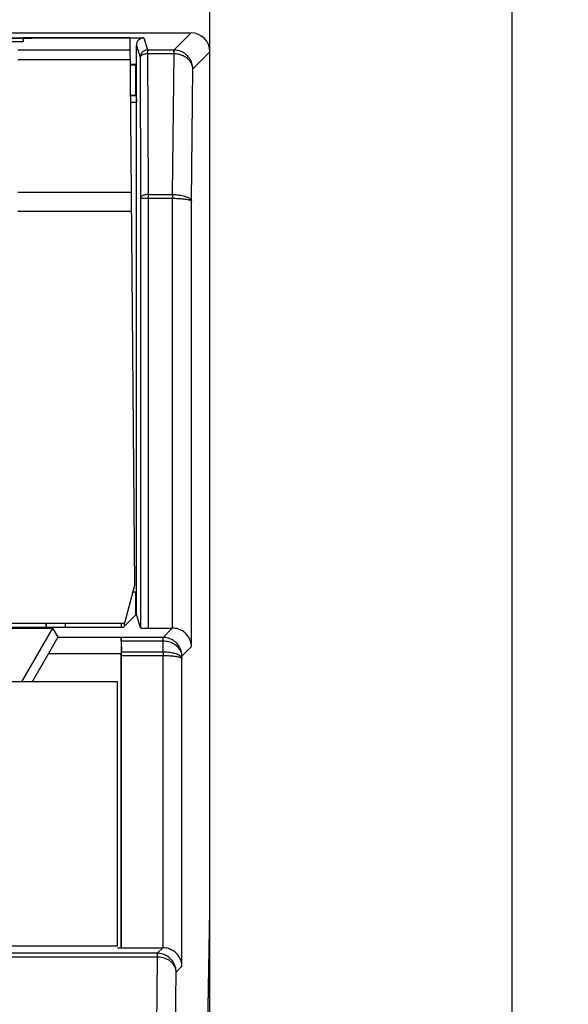
# Model space of a CAD drawing. Units: millimetres. Extents: x -143 to 63, y -55 to 67.
# Drawn here: x 49 to 63, y 21 to 47 of the extents above; entities that cross this region are included whole.
import ezdxf

# ---------------------------------------------------------------- set-up
doc = ezdxf.new("R2010")
doc.units = ezdxf.units.MM
doc.header["$LTSCALE"] = 16.335
doc.linetypes.add('CENTER', pattern=[0.6, 0.375, -0.075, 0.075, -0.075])
doc.layers.get('0').update_dxf_attribs({"linetype": 'CONTINUOUS'})
for name, color, linetype in [('ASSI', 7, 'CONTINUOUS'), ('DEFAULT_1', 7, 'CENTER'), ('DRAFT', 7, 'CONTINUOUS'), ('RACCORDO', 7, 'CONTINUOUS')]:
    doc.layers.add(name, color=color, linetype=linetype)
doc.styles.get("Standard").update_dxf_attribs({"font": 'txt', "width": 0.8})
doc.dimstyles.new('DIMSTYLE_1', dxfattribs={"dimtxt": 3, "dimasz": 3, "dimexe": 1.5, "dimexo": 0.5, "dimgap": 0.75, "dimtad": 1, "dimtxsty": 'STANDARD', "dimblk": '_FILLED', "dimblk1": '_FILLED', "dimblk2": '_FILLED', "dimcen": 0.09, "dimazin": 2, "dimtfac": 1, "dimtofl": 0, "dimtmove": 0, "dimatfit": 3, "dimldrblk": '_FILLED', "dimfxl": 1, "dimtolj": 1, "dimarcsym": 0})

# ---------------------------------------------------------------- blocks, each defined once
blk = doc.blocks.new('_FILLED')
at = {"color": 0, "linetype": 'BYBLOCK'}
blk.add_solid([(0, 0), (-1, 0.3167), (-1, -0.3167)], dxfattribs=at)
blk = doc.blocks.new('*D0')
at = {"color": 7, "linetype": 'CONTINUOUS'}
for p, q in [((55.971, 54.9), (63.35, 54.9)), ((61.85, 54.9), (61.85, 0)), ((61.85, -54.9), (61.85, 0)), ((55.316, -54.9), (63.35, -54.9))]:
    blk.add_line(p, q, dxfattribs=at)
at = {"color": 7, "linetype": 'CONTINUOUS', "xscale": 3, "yscale": 3, "zscale": 3}
for p, rotation in [((61.85, 54.9), 90), ((61.85, -54.9), 270)]:
    blk.add_blockref('_FILLED', p, dxfattribs=dict(at, rotation=rotation))
at = {"color": 7, "linetype": 'CONTINUOUS', "insert": (58.1, 0), "char_height": 3, "width": 15.75, "attachment_point": 2, "rotation": 90, "line_spacing_factor": 0.9}
blk.add_mtext('{\\ftxt;\\W0.0001;\\H0.0001;\\~}{\\ftxt;\\W3.5;\\H3.0; }{\\ftxt;\\W0.0001;\\H0.0001;\\~}', dxfattribs=at)

msp = doc.modelspace()

# ---------------------------------------------------------------- linework, layer by layer
at = {"color": 250, "linetype": 'CONTINUOUS'}
for p, q in [((52.894, 46.294), (53.35, 46.75)), ((52.1, 46.619), (52.195, 46.301)), ((51.9, 46.419), (51.998, 46.094)), ((52.894, 46.294), (52.198, 46.294)), ((52.198, 46.294), (52.209, 42.466)), ((52.901, 46.293), (52.894, 46.294)), ((52.898, 46.194), (52.899, 46.246)), ((53.396, 45.797), (53.85, 46.25)), ((51.998, 46.094), (51.998, 46.094)), ((52.898, 46.194), (52.198, 46.194)), ((52.86, 42.466), (52.898, 46.194)), ((53.361, 42.286), (53.396, 45.797)), ((52.009, 42.366), (52.861, 42.366)), ((52.209, 42.466), (52.86, 42.466)), ((52.209, 42.466), (52.209, 30.974)), ((52.86, 42.466), (52.861, 42.366)), ((52.861, 30.974), (52.861, 42.366)), ((53.361, 30.482), (53.361, 42.286)), ((51.878, 31.935), (51.878, 31.318)), ((51.578, 31.1), (51.578, 31.018)), ((52.606, 30.727), (52.853, 30.974)), ((52.606, 30.727), (51.497, 30.727)), ((52.61, 30.627), (51.5, 30.627)), ((52.613, 30.727), (52.606, 30.727)), ((52.607, 30.346), (52.61, 30.627)), ((52.61, 30.627), (52.611, 30.646)), ((51.503, 30.346), (52.607, 30.346)), ((52.607, 30.346), (52.608, 30.246)), ((53.109, 30.23), (53.361, 30.482)), ((51.503, 30.246), (52.608, 30.246)), ((52.608, 22.5), (52.608, 30.246)), ((53.108, 30.166), (53.109, 30.23)), ((53.108, 22.009), (53.108, 30.166)), ((52.453, 22.354), (52.6, 22.5)), ((52.458, 22.254), (-52.458, 22.254)), ((52.453, 22.354), (-52.453, 22.354)), ((52.433, 19.775), (52.458, 22.254)), ((52.461, 22.354), (52.453, 22.354)), ((52.458, 22.254), (52.458, 22.273)), ((52.956, 21.857), (53.108, 22.009)), ((52.933, 19.595), (52.956, 21.857))]:
    msp.add_line(p, q, dxfattribs=at)
at = {"color": 7, "linetype": 'CONTINUOUS'}
for p, q in [((0.7, 46.619), (52.1, 46.619)), ((48.9, 46.514), (28.9, 46.514)), ((51.9, 31.34), (51.9, 46.419)), ((51.998, 46.094), (52.009, 42.366)), ((51.729, 45.917), (51.9, 45.917)), ((51.73, 45.9), (51.883, 45.9)), ((51.883, 45.9), (51.9, 45.917)), ((51.883, 45.1), (51.883, 45.9)), ((51.737, 45.1), (51.883, 45.1)), ((51.737, 45.091), (51.892, 45.091)), ((51.738, 44.918), (51.9, 44.918)), ((51.883, 45.1), (51.892, 45.091)), ((51.892, 45.091), (51.9, 44.918)), ((52.009, 42.366), (52.009, 30.977)), ((51.806, 31.935), (51.9, 31.935)), ((51.9, 31.34), (51.56, 31)), ((52.009, 30.977), (51.9, 31.34)), ((49.5, 31.1), (49.5, 31)), ((49.514, 31), (49.514, 31.1)), ((51.5, 31.1), (51.5, 31)), ((0.798, 31), (51.56, 31)), ((46.326, 30.974), (49.674, 30.974)), ((49.674, 30.974), (48.852, 29.55)), ((49.674, 30.974), (49.816, 30.729)), ((52.209, 30.974), (52.853, 30.974)), ((49.816, 30.729), (49.573, 30.3)), ((49.816, 30.729), (51.496, 30.729)), ((51.496, 30.729), (51.5, 30.3)), ((51.497, 30.727), (51.496, 30.729)), ((51.5, 30.627), (51.503, 30.346)), ((49.573, 30.3), (49.14, 29.55)), ((49.573, 30.3), (51.5, 30.3)), ((51.5, 22.503), (51.5, 30.3)), ((51.503, 22.5), (51.503, 30.246)), ((51.4, 29.55), (-51.4, 29.55)), ((51.4, 22.55), (51.4, 29.55)), ((53.85, 23.624), (53.85, 24.1)), ((53.789, 20), (53.85, 23.5)), ((-51.4, 22.55), (51.4, 22.55)), ((51.4, 22.503), (51.5, 22.503)), ((51.503, 22.5), (51.5, 22.503))]:
    msp.add_line(p, q, dxfattribs=at)
for points in [[(52.098, 46.267), (52.08, 46.255), (52.064, 46.242), (52.049, 46.227), (52.036, 46.211), (52.024, 46.194), (52.015, 46.175), (52.007, 46.155), (52.002, 46.135), (51.999, 46.114), (51.998, 46.094)], [(52.149, 46.288), (52.136, 46.284), (52.116, 46.276), (52.098, 46.267)]]:
    msp.add_lwpolyline(points, dxfattribs=at)
at = {"color": 250, "linetype": 'CONTINUOUS'}
for points in [[(52.198, 46.294), (52.177, 46.292), (52.156, 46.289), (52.149, 46.288)], [(52.897, 46.246), (52.896, 46.26), (52.896, 46.271), (52.895, 46.281), (52.895, 46.288), (52.894, 46.292), (52.894, 46.294)], [(52.898, 46.194), (52.898, 46.213), (52.897, 46.246)], [(52.899, 46.246), (52.9, 46.271), (52.9, 46.281), (52.901, 46.287), (52.901, 46.292), (52.901, 46.293)], [(53.396, 45.797), (53.395, 45.834), (53.39, 45.872), (53.383, 45.909), (53.372, 45.946), (53.359, 45.981), (53.344, 46.016), (53.326, 46.049), (53.305, 46.08), (53.283, 46.11), (53.258, 46.138), (53.231, 46.164), (53.203, 46.187), (53.173, 46.209), (53.142, 46.228), (53.11, 46.245), (53.077, 46.259), (53.042, 46.271), (53.008, 46.28), (52.972, 46.287), (52.937, 46.292), (52.901, 46.293)], [(52.198, 46.194), (52.177, 46.193), (52.156, 46.191), (52.136, 46.189), (52.117, 46.185), (52.098, 46.18), (52.08, 46.174), (52.064, 46.168), (52.049, 46.16), (52.036, 46.152), (52.025, 46.143), (52.015, 46.134), (52.008, 46.124), (52.002, 46.114), (51.999, 46.104), (51.998, 46.094)], [(53.396, 45.797), (53.395, 45.827), (53.39, 45.857), (53.382, 45.887), (53.372, 45.916), (53.358, 45.944), (53.343, 45.972), (53.324, 45.998), (53.304, 46.023), (53.281, 46.047), (53.256, 46.069), (53.229, 46.09), (53.201, 46.109), (53.171, 46.126), (53.14, 46.141), (53.107, 46.155), (53.074, 46.166), (53.04, 46.176), (53.005, 46.183), (52.969, 46.189), (52.934, 46.192), (52.898, 46.194)], [(52.209, 42.466), (52.188, 42.466), (52.167, 42.464), (52.147, 42.461), (52.128, 42.458), (52.109, 42.453), (52.092, 42.447), (52.075, 42.44), (52.061, 42.433), (52.047, 42.425), (52.036, 42.416), (52.026, 42.407), (52.019, 42.397), (52.013, 42.387), (52.01, 42.377), (52.009, 42.366)], [(52.86, 42.466), (52.897, 42.466), (52.934, 42.464), (52.97, 42.461), (53.006, 42.458), (53.04, 42.453), (53.074, 42.448), (53.107, 42.441), (53.139, 42.434), (53.168, 42.426), (53.197, 42.418), (53.223, 42.408), (53.248, 42.398), (53.27, 42.387), (53.291, 42.376), (53.308, 42.364), (53.324, 42.352), (53.337, 42.339), (53.347, 42.326), (53.354, 42.313), (53.359, 42.299), (53.361, 42.286)], [(52.861, 42.366), (52.898, 42.366), (52.934, 42.365), (52.97, 42.364), (53.006, 42.362), (53.041, 42.36), (53.075, 42.358), (53.107, 42.355), (53.139, 42.352), (53.169, 42.348), (53.197, 42.345), (53.223, 42.34), (53.248, 42.336), (53.27, 42.331), (53.291, 42.326), (53.308, 42.321), (53.324, 42.315), (53.337, 42.309), (53.347, 42.304), (53.354, 42.298), (53.359, 42.292), (53.361, 42.286)], [(52.609, 30.679), (52.608, 30.693), (52.608, 30.705), (52.607, 30.714), (52.607, 30.721), (52.606, 30.725), (52.606, 30.727)], [(52.61, 30.627), (52.61, 30.646), (52.609, 30.679)], [(53.109, 30.23), (53.107, 30.26), (53.102, 30.29), (53.094, 30.32), (53.084, 30.349), (53.071, 30.378), (53.055, 30.405), (53.036, 30.431), (53.016, 30.457), (52.993, 30.48), (52.968, 30.503), (52.941, 30.523), (52.913, 30.542), (52.883, 30.559), (52.852, 30.575), (52.819, 30.588), (52.786, 30.599), (52.752, 30.609), (52.717, 30.617), (52.682, 30.622), (52.646, 30.626), (52.61, 30.627)], [(52.611, 30.646), (52.612, 30.693), (52.612, 30.705), (52.612, 30.714), (52.613, 30.721), (52.613, 30.725), (52.613, 30.727)], [(53.109, 30.23), (53.107, 30.268), (53.102, 30.306), (53.095, 30.343), (53.085, 30.379), (53.072, 30.415), (53.056, 30.449), (53.038, 30.482), (53.017, 30.514), (52.995, 30.543), (52.97, 30.571), (52.944, 30.597), (52.915, 30.621), (52.886, 30.642), (52.854, 30.661), (52.822, 30.678), (52.789, 30.693), (52.755, 30.704), (52.72, 30.714), (52.685, 30.721), (52.649, 30.725), (52.613, 30.727)], [(52.607, 30.346), (52.644, 30.346), (52.681, 30.344), (52.717, 30.341), (52.752, 30.338), (52.787, 30.333), (52.821, 30.328), (52.854, 30.322), (52.885, 30.314), (52.915, 30.306), (52.944, 30.298), (52.97, 30.288), (52.995, 30.278), (53.017, 30.267), (53.037, 30.256), (53.055, 30.244), (53.071, 30.232), (53.084, 30.219), (53.094, 30.206), (53.101, 30.193), (53.106, 30.179), (53.108, 30.166)], [(52.608, 30.246), (52.645, 30.246), (52.681, 30.245), (52.717, 30.244), (52.753, 30.243), (52.788, 30.241), (52.822, 30.238), (52.854, 30.235), (52.886, 30.232), (52.916, 30.229), (52.944, 30.225), (52.97, 30.22), (52.995, 30.216), (53.017, 30.211), (53.037, 30.206), (53.055, 30.201), (53.071, 30.195), (53.083, 30.19), (53.094, 30.184), (53.101, 30.178), (53.106, 30.172), (53.108, 30.166)], [(52.456, 22.306), (52.456, 22.32), (52.455, 22.332), (52.455, 22.341), (52.454, 22.348), (52.454, 22.352), (52.453, 22.354)], [(52.458, 22.254), (52.457, 22.273), (52.456, 22.306)], [(52.458, 22.273), (52.459, 22.32), (52.46, 22.332), (52.46, 22.341), (52.46, 22.348), (52.461, 22.352), (52.461, 22.354)], [(52.956, 21.857), (52.954, 21.887), (52.95, 21.917), (52.942, 21.947), (52.931, 21.976), (52.918, 22.005), (52.902, 22.032), (52.884, 22.058), (52.863, 22.084), (52.841, 22.107), (52.816, 22.129), (52.789, 22.15), (52.761, 22.169), (52.731, 22.186), (52.699, 22.201), (52.667, 22.215), (52.634, 22.226), (52.599, 22.236), (52.565, 22.243), (52.529, 22.249), (52.494, 22.252), (52.458, 22.254)], [(52.956, 21.857), (52.955, 21.895), (52.95, 21.932), (52.943, 21.97), (52.932, 22.006), (52.919, 22.042), (52.904, 22.076), (52.886, 22.109), (52.865, 22.141), (52.842, 22.17), (52.818, 22.198), (52.791, 22.224), (52.763, 22.248), (52.733, 22.269), (52.702, 22.288), (52.67, 22.305), (52.636, 22.319), (52.602, 22.331), (52.567, 22.341), (52.532, 22.348), (52.497, 22.352), (52.461, 22.354)]]:
    msp.add_lwpolyline(points, dxfattribs=at)
at = {"color": 7, "linetype": 'CONTINUOUS'}
for centre, major_axis, ratio, start_param, end_param in [((52.1, 46.419), (-0.057, 0.192), 0.999834, -0.291386, 1.279319), ((52.209, 30.977), (0.2, 0), 0.017455, -3.136357, -1.570796), ((51.497, 30.527), (0, 0.2), 0.017455, -1.047198, -0.017453), ((51.5, 30.246), (0, 0.2), 0.017455, -1.570796, -1.047198), ((53.845, 23.624), (0, 0.3), 0.017455, 3.926991, 4.712389)]:
    msp.add_ellipse(centre, major_axis=major_axis, ratio=ratio, start_param=start_param, end_param=end_param, dxfattribs=at)
at = {"layer": 'ASSI', "color": 7, "linetype": 'CONTINUOUS'}
for p, q in [((-53.35, 46.75), (53.35, 46.75)), ((0.7, 46.619), (52.1, 46.619)), ((51.9, 31.34), (51.9, 46.419)), ((53.85, 23.624), (53.85, 46.25)), ((51.998, 46.094), (52.009, 42.366)), ((51.729, 45.917), (51.9, 45.917)), ((51.73, 45.9), (51.883, 45.9)), ((51.883, 45.9), (51.9, 45.917)), ((51.883, 45.1), (51.883, 45.9)), ((51.737, 45.1), (51.883, 45.1)), ((51.737, 45.091), (51.892, 45.091)), ((51.738, 44.918), (51.9, 44.918)), ((51.883, 45.1), (51.892, 45.091)), ((51.892, 45.091), (51.9, 44.918)), ((52.009, 42.366), (52.009, 30.977)), ((51.806, 31.935), (51.9, 31.935)), ((51.9, 31.34), (51.56, 31)), ((52.009, 30.977), (51.9, 31.34)), ((49.5, 31.1), (49.5, 31)), ((49.514, 31), (49.514, 31.1)), ((0.798, 31), (51.56, 31)), ((46.326, 30.974), (49.674, 30.974)), ((49.674, 30.974), (48.852, 29.55)), ((49.674, 30.974), (49.816, 30.729)), ((52.209, 30.974), (52.853, 30.974)), ((49.816, 30.729), (49.573, 30.3)), ((49.816, 30.729), (51.496, 30.729)), ((51.496, 30.729), (51.5, 30.3)), ((51.497, 30.727), (51.496, 30.729)), ((51.5, 30.627), (51.503, 30.346)), ((49.573, 30.3), (49.14, 29.55)), ((49.573, 30.3), (51.5, 30.3)), ((51.5, 22.503), (51.5, 30.3)), ((51.503, 22.5), (51.503, 30.246)), ((53.789, 20), (53.848, 23.412)), ((51.4, 22.503), (51.5, 22.503)), ((51.503, 22.5), (51.5, 22.503)), ((51.503, 22.5), (52.6, 22.5))]:
    msp.add_line(p, q, dxfattribs=at)
at = {"layer": 'ASSI', "color": 250, "linetype": 'CONTINUOUS'}
for p, q in [((52.894, 46.294), (53.35, 46.75)), ((52.1, 46.619), (52.195, 46.301)), ((51.9, 46.419), (51.998, 46.094)), ((52.894, 46.294), (52.198, 46.294)), ((52.198, 46.294), (52.209, 42.466)), ((52.901, 46.293), (52.894, 46.294)), ((52.898, 46.194), (52.899, 46.246)), ((53.396, 45.797), (53.85, 46.25)), ((51.998, 46.094), (51.998, 46.094)), ((52.898, 46.194), (52.198, 46.194)), ((52.86, 42.466), (52.898, 46.194)), ((53.361, 42.286), (53.396, 45.797)), ((52.009, 42.366), (52.861, 42.366)), ((52.209, 42.466), (52.86, 42.466)), ((52.209, 42.466), (52.209, 30.974)), ((52.86, 42.466), (52.861, 42.366)), ((52.861, 30.974), (52.861, 42.366)), ((53.361, 30.482), (53.361, 42.286)), ((52.606, 30.727), (52.853, 30.974)), ((52.606, 30.727), (51.497, 30.727)), ((52.61, 30.627), (51.5, 30.627)), ((52.613, 30.727), (52.606, 30.727)), ((52.607, 30.346), (52.61, 30.627)), ((52.61, 30.627), (52.611, 30.646)), ((51.503, 30.346), (52.607, 30.346)), ((52.607, 30.346), (52.608, 30.246)), ((53.109, 30.23), (53.361, 30.482)), ((51.503, 30.246), (52.608, 30.246)), ((52.608, 22.5), (52.608, 30.246)), ((53.108, 30.166), (53.109, 30.23)), ((53.108, 22.009), (53.108, 30.166)), ((52.453, 22.354), (52.6, 22.5)), ((52.458, 22.254), (-52.458, 22.254)), ((52.453, 22.354), (-52.453, 22.354)), ((52.433, 19.775), (52.458, 22.254)), ((52.461, 22.354), (52.453, 22.354)), ((52.458, 22.254), (52.458, 22.273)), ((52.956, 21.857), (53.108, 22.009)), ((52.933, 19.595), (52.956, 21.857))]:
    msp.add_line(p, q, dxfattribs=at)
at = {"layer": 'ASSI', "color": 7, "linetype": 'CONTINUOUS'}
for points in [[(52.098, 46.267), (52.08, 46.255), (52.064, 46.242), (52.049, 46.227), (52.036, 46.211), (52.024, 46.194), (52.015, 46.175), (52.007, 46.155), (52.002, 46.135), (51.999, 46.114), (51.998, 46.094)], [(52.149, 46.288), (52.136, 46.284), (52.116, 46.276), (52.098, 46.267)], [(53.361, 30.482), (53.36, 30.506), (53.358, 30.529), (53.355, 30.553), (53.35, 30.577), (53.344, 30.601), (53.337, 30.625), (53.329, 30.648), (53.319, 30.672), (53.308, 30.695), (53.296, 30.718), (53.282, 30.741), (53.267, 30.763), (53.25, 30.784), (53.232, 30.805), (53.213, 30.826), (53.192, 30.845), (53.17, 30.864), (53.146, 30.882), (53.12, 30.898), (53.093, 30.914), (53.065, 30.928), (53.034, 30.94), (53.003, 30.951), (52.969, 30.96), (52.934, 30.967), (52.898, 30.972), (52.861, 30.974)], [(53.108, 22.009), (53.107, 22.032), (53.105, 22.056), (53.102, 22.079), (53.097, 22.103), (53.091, 22.127), (53.084, 22.151), (53.076, 22.175), (53.066, 22.198), (53.055, 22.221), (53.043, 22.244), (53.029, 22.267), (53.014, 22.289), (52.997, 22.311), (52.979, 22.332), (52.96, 22.352), (52.939, 22.371), (52.916, 22.39), (52.893, 22.408), (52.867, 22.424), (52.84, 22.44), (52.811, 22.454), (52.781, 22.467), (52.749, 22.477), (52.716, 22.486), (52.681, 22.493), (52.645, 22.498), (52.608, 22.5)]]:
    msp.add_lwpolyline(points, dxfattribs=at)
at = {"layer": 'ASSI', "color": 250, "linetype": 'CONTINUOUS'}
for points in [[(52.198, 46.294), (52.177, 46.292), (52.156, 46.289), (52.149, 46.288)], [(52.897, 46.246), (52.896, 46.26), (52.896, 46.271), (52.895, 46.281), (52.895, 46.288), (52.894, 46.292), (52.894, 46.294)], [(52.898, 46.194), (52.898, 46.213), (52.897, 46.246)], [(52.899, 46.246), (52.9, 46.271), (52.9, 46.281), (52.901, 46.287), (52.901, 46.292), (52.901, 46.293)], [(53.396, 45.797), (53.395, 45.834), (53.39, 45.872), (53.383, 45.909), (53.372, 45.946), (53.359, 45.981), (53.344, 46.016), (53.326, 46.049), (53.305, 46.08), (53.283, 46.11), (53.258, 46.138), (53.231, 46.164), (53.203, 46.187), (53.173, 46.209), (53.142, 46.228), (53.11, 46.245), (53.077, 46.259), (53.042, 46.271), (53.008, 46.28), (52.972, 46.287), (52.937, 46.292), (52.901, 46.293)], [(52.198, 46.194), (52.177, 46.193), (52.156, 46.191), (52.136, 46.189), (52.117, 46.185), (52.098, 46.18), (52.08, 46.174), (52.064, 46.168), (52.049, 46.16), (52.036, 46.152), (52.025, 46.143), (52.015, 46.134), (52.008, 46.124), (52.002, 46.114), (51.999, 46.104), (51.998, 46.094)], [(53.396, 45.797), (53.395, 45.827), (53.39, 45.857), (53.382, 45.887), (53.372, 45.916), (53.358, 45.944), (53.343, 45.972), (53.324, 45.998), (53.304, 46.023), (53.281, 46.047), (53.256, 46.069), (53.229, 46.09), (53.201, 46.109), (53.171, 46.126), (53.14, 46.141), (53.107, 46.155), (53.074, 46.166), (53.04, 46.176), (53.005, 46.183), (52.969, 46.189), (52.934, 46.192), (52.898, 46.194)], [(52.209, 42.466), (52.188, 42.466), (52.167, 42.464), (52.147, 42.461), (52.128, 42.458), (52.109, 42.453), (52.092, 42.447), (52.075, 42.44), (52.061, 42.433), (52.047, 42.425), (52.036, 42.416), (52.026, 42.407), (52.019, 42.397), (52.013, 42.387), (52.01, 42.377), (52.009, 42.366)], [(52.86, 42.466), (52.897, 42.466), (52.934, 42.464), (52.97, 42.461), (53.006, 42.458), (53.04, 42.453), (53.074, 42.448), (53.107, 42.441), (53.139, 42.434), (53.168, 42.426), (53.197, 42.418), (53.223, 42.408), (53.248, 42.398), (53.27, 42.387), (53.291, 42.376), (53.308, 42.364), (53.324, 42.352), (53.337, 42.339), (53.347, 42.326), (53.354, 42.313), (53.359, 42.299), (53.361, 42.286)], [(52.861, 42.366), (52.898, 42.366), (52.934, 42.365), (52.97, 42.364), (53.006, 42.362), (53.041, 42.36), (53.075, 42.358), (53.107, 42.355), (53.139, 42.352), (53.169, 42.348), (53.197, 42.345), (53.223, 42.34), (53.248, 42.336), (53.27, 42.331), (53.291, 42.326), (53.308, 42.321), (53.324, 42.315), (53.337, 42.309), (53.347, 42.304), (53.354, 42.298), (53.359, 42.292), (53.361, 42.286)], [(52.609, 30.679), (52.608, 30.693), (52.608, 30.705), (52.607, 30.714), (52.607, 30.721), (52.606, 30.725), (52.606, 30.727)], [(52.61, 30.627), (52.61, 30.646), (52.609, 30.679)], [(53.109, 30.23), (53.107, 30.26), (53.102, 30.29), (53.094, 30.32), (53.084, 30.349), (53.071, 30.378), (53.055, 30.405), (53.036, 30.431), (53.016, 30.457), (52.993, 30.48), (52.968, 30.503), (52.941, 30.523), (52.913, 30.542), (52.883, 30.559), (52.852, 30.575), (52.819, 30.588), (52.786, 30.599), (52.752, 30.609), (52.717, 30.617), (52.682, 30.622), (52.646, 30.626), (52.61, 30.627)], [(52.611, 30.646), (52.612, 30.693), (52.612, 30.705), (52.612, 30.714), (52.613, 30.721), (52.613, 30.725), (52.613, 30.727)], [(53.109, 30.23), (53.107, 30.268), (53.102, 30.306), (53.095, 30.343), (53.085, 30.379), (53.072, 30.415), (53.056, 30.449), (53.038, 30.482), (53.017, 30.514), (52.995, 30.543), (52.97, 30.571), (52.944, 30.597), (52.915, 30.621), (52.886, 30.642), (52.854, 30.661), (52.822, 30.678), (52.789, 30.693), (52.755, 30.704), (52.72, 30.714), (52.685, 30.721), (52.649, 30.725), (52.613, 30.727)], [(52.607, 30.346), (52.644, 30.346), (52.681, 30.344), (52.717, 30.341), (52.752, 30.338), (52.787, 30.333), (52.821, 30.328), (52.854, 30.322), (52.885, 30.314), (52.915, 30.306), (52.944, 30.298), (52.97, 30.288), (52.995, 30.278), (53.017, 30.267), (53.037, 30.256), (53.055, 30.244), (53.071, 30.232), (53.084, 30.219), (53.094, 30.206), (53.101, 30.193), (53.106, 30.179), (53.108, 30.166)], [(52.608, 30.246), (52.645, 30.246), (52.681, 30.245), (52.717, 30.244), (52.753, 30.243), (52.788, 30.241), (52.822, 30.238), (52.854, 30.235), (52.886, 30.232), (52.916, 30.229), (52.944, 30.225), (52.97, 30.22), (52.995, 30.216), (53.017, 30.211), (53.037, 30.206), (53.055, 30.201), (53.071, 30.195), (53.083, 30.19), (53.094, 30.184), (53.101, 30.178), (53.106, 30.172), (53.108, 30.166)], [(52.456, 22.306), (52.456, 22.32), (52.455, 22.332), (52.455, 22.341), (52.454, 22.348), (52.454, 22.352), (52.453, 22.354)], [(52.458, 22.254), (52.457, 22.273), (52.456, 22.306)], [(52.458, 22.273), (52.459, 22.32), (52.46, 22.332), (52.46, 22.341), (52.46, 22.348), (52.461, 22.352), (52.461, 22.354)], [(52.956, 21.857), (52.954, 21.887), (52.95, 21.917), (52.942, 21.947), (52.931, 21.976), (52.918, 22.005), (52.902, 22.032), (52.884, 22.058), (52.863, 22.084), (52.841, 22.107), (52.816, 22.129), (52.789, 22.15), (52.761, 22.169), (52.731, 22.186), (52.699, 22.201), (52.667, 22.215), (52.634, 22.226), (52.599, 22.236), (52.565, 22.243), (52.529, 22.249), (52.494, 22.252), (52.458, 22.254)], [(52.956, 21.857), (52.955, 21.895), (52.95, 21.932), (52.943, 21.97), (52.932, 22.006), (52.919, 22.042), (52.904, 22.076), (52.886, 22.109), (52.865, 22.141), (52.842, 22.17), (52.818, 22.198), (52.791, 22.224), (52.763, 22.248), (52.733, 22.269), (52.702, 22.288), (52.67, 22.305), (52.636, 22.319), (52.602, 22.331), (52.567, 22.341), (52.532, 22.348), (52.497, 22.352), (52.461, 22.354)]]:
    msp.add_lwpolyline(points, dxfattribs=at)
at = {"layer": 'ASSI', "color": 7, "linetype": 'CONTINUOUS'}
for centre, major_axis, ratio, start_param, end_param in [((53.35, 46.25), (0.354, 0.354), 0.999695, -0.785246, 0.785246), ((52.1, 46.419), (-0.057, 0.192), 0.999834, -0.291386, 1.279319), ((52.209, 30.977), (0.2, 0), 0.017455, -3.136357, -1.570796), ((52.852, 30.474), (0.354, 0.354), 0.999695, 0.768097, 0.785246), ((51.497, 30.527), (0, 0.2), 0.017455, -1.047198, -0.017453), ((51.5, 30.246), (0, 0.2), 0.017455, -1.570796, -1.047198), ((53.845, 23.624), (0, 0.3), 0.017455, 3.926991, 4.712389), ((52.599, 22), (0.354, 0.354), 0.999695, 0.768097, 0.785246)]:
    msp.add_ellipse(centre, major_axis=major_axis, ratio=ratio, start_param=start_param, end_param=end_param, dxfattribs=at)
at = {"layer": 'DEFAULT_1', "color": 250, "linetype": 'CENTER'}
msp.add_line((49.12, 46.6), (3.6, 46.6), dxfattribs=at)
at = {"layer": 'DRAFT', "color": 7, "linetype": 'CONTINUOUS'}
for p, q in [((51.723, 46.618), (48.9, 46.618)), ((48.9, 46.618), (48.9, 46.514)), ((51.723, 46.618), (51.85, 32.1)), ((53.85, 24.1), (53.85, 35.9)), ((51.85, 32.1), (51.582, 31.1)), ((28.9, 31.1), (51.582, 31.1)), ((50.009, 31.1), (50.01, 31)), ((53.85, -21.282), (53.85, 23.934))]:
    msp.add_line(p, q, dxfattribs=at)
at = {"layer": 'DRAFT', "color": 250, "linetype": 'CONTINUOUS'}
for p, q in [((48.762, 46.298), (51.726, 46.298)), ((48.762, 46.048), (51.728, 46.048)), ((48.762, 42.527), (51.759, 42.527)), ((48.762, 42.027), (51.763, 42.027))]:
    msp.add_line(p, q, dxfattribs=at)
at = {"layer": 'RACCORDO', "color": 7, "linetype": 'CONTINUOUS'}
for p, q in [((53.85, 35.9), (53.85, 53.9)), ((-53.35, 46.75), (53.35, 46.75)), ((51.503, 22.5), (52.6, 22.5))]:
    msp.add_line(p, q, dxfattribs=at)
for points in [[(53.361, 30.482), (53.36, 30.506), (53.358, 30.529), (53.355, 30.553), (53.35, 30.577), (53.344, 30.601), (53.337, 30.625), (53.329, 30.648), (53.319, 30.672), (53.308, 30.695), (53.296, 30.718), (53.282, 30.741), (53.267, 30.763), (53.25, 30.784), (53.232, 30.805), (53.213, 30.826), (53.192, 30.845), (53.17, 30.864), (53.146, 30.882), (53.12, 30.898), (53.093, 30.914), (53.065, 30.928), (53.034, 30.94), (53.003, 30.951), (52.969, 30.96), (52.934, 30.967), (52.898, 30.972), (52.861, 30.974)], [(53.108, 22.009), (53.107, 22.032), (53.105, 22.056), (53.102, 22.079), (53.097, 22.103), (53.091, 22.127), (53.084, 22.151), (53.076, 22.175), (53.066, 22.198), (53.055, 22.221), (53.043, 22.244), (53.029, 22.267), (53.014, 22.289), (52.997, 22.311), (52.979, 22.332), (52.96, 22.352), (52.939, 22.371), (52.916, 22.39), (52.893, 22.408), (52.867, 22.424), (52.84, 22.44), (52.811, 22.454), (52.781, 22.467), (52.749, 22.477), (52.716, 22.486), (52.681, 22.493), (52.645, 22.498), (52.608, 22.5)]]:
    msp.add_lwpolyline(points, dxfattribs=at)
for centre, start_param in [((53.35, 46.25), -0.785246), ((52.852, 30.474), 0.768097), ((52.599, 22), 0.768097)]:
    msp.add_ellipse(centre, major_axis=(0.354, 0.354), ratio=0.999695, start_param=start_param, end_param=0.785246, dxfattribs=at)

# ---------------------------------------------------------------- dimensions: what is measured, and where the dimension line sits
at = {"color": 7, "linetype": 'CONTINUOUS'}
dim = msp.add_linear_dim(base=(61.85, 54.9), p1=(54.816, -54.9), p2=(55.471, 54.9), angle=90, text='{\\ftxt;\\W0.0001;\\H0.0001;\\~}{\\ftxt;\\W3.5;\\H3.0; }{\\ftxt;\\W0.0001;\\H0.0001;\\~}', dimstyle='DIMSTYLE_1', dxfattribs=at)
dim.commit()
dim.dimension.update_dxf_attribs({"geometry": '*D0', "text_midpoint": (61.85, -0.429), "dimtype": 160})

doc.saveas('drawing.dxf')
